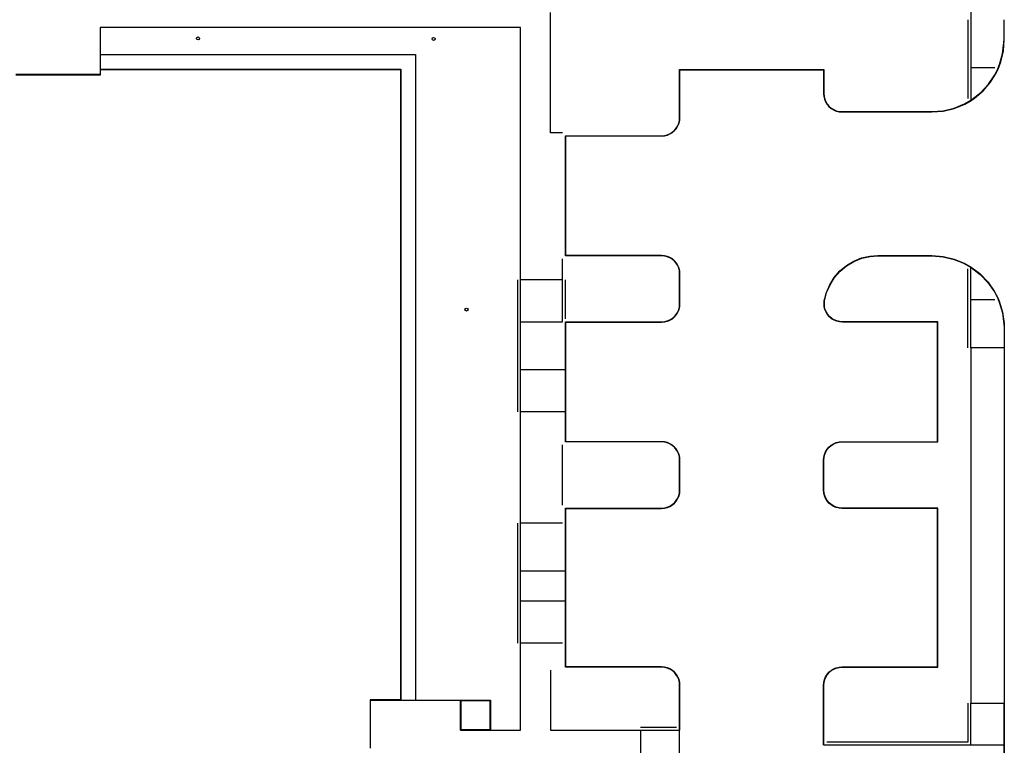
# Model space of a CAD drawing. Extents: x -58 to 698, y -163 to 268.
# Drawn here: x 534 to 698, y 10 to 131 of the extents above; entities that cross this region are included whole.
import ezdxf

# ---------------------------------------------------------------- set-up
doc = ezdxf.new("R2010")
doc.units = 0
doc.header["$MEASUREMENT"] = 0
for name, color, linetype in [('Bldg Edge', 2, 'Continuous'), ('C-SITE-CONC', 1, 'Continuous'), ('C-SITE-CURB-FACE', 1, 'Continuous'), ('C-SITE-CURB-FACE-Offsets', 152, 'Continuous'), ('C-SITE-RAMP', 1, 'Continuous'), ('C-SITE-SWLK', 1, 'Continuous')]:
    doc.layers.add(name, color=color, linetype=linetype)

msp = doc.modelspace()

# ---------------------------------------------------------------- linework, layer by layer
at = {"layer": 'Bldg Edge'}
for points in [[(547.7, 125, 216.3), (549.7, 125, 216.3), (551.7, 125, 216.3), (553.7, 125, 216.3), (555.7, 125, 216.3), (557.7, 125, 216.3), (559.7, 125, 216.3), (561.7, 125, 216.3), (563.7, 125, 216.3), (565.7, 125, 216.3), (567.7, 125, 216.3), (569.7, 125, 216.3), (571.7, 125, 216.3), (573.7, 125, 216.3), (575.7, 125, 216.3), (577.7, 125, 216.3), (579.7, 125, 216.3), (581.7, 125, 216.3), (583.7, 125, 216.3), (585.7, 125, 216.3), (587.7, 125, 216.3), (589.7, 125, 216.3), (591.7, 125, 216.3), (593.7, 125, 216.3), (595.7, 125, 216.3), (597.7, 125, 216.3), (599.7, 125, 216.3), (600, 125, 216.3), (600, 123, 216.3), (600, 121, 216.3), (600, 119, 216.3), (600, 117.86, 216.3)], [(533.45, 121.62, 216.5), (535.45, 121.62, 216.5), (537.45, 121.62, 216.5), (539.45, 121.62, 216.5), (541.45, 121.62, 216.5), (543.45, 121.62, 216.5), (545.45, 121.62, 216.5), (547.45, 121.62, 216.5), (547.55, 121.62, 216.5), (547.55, 122.5, 216.5), (549.55, 122.5, 216.5), (551.55, 122.5, 216.5), (553.55, 122.5, 216.5), (555.55, 122.5, 216.5), (557.55, 122.5, 216.5), (559.55, 122.5, 216.5), (561.55, 122.5, 216.5), (563.55, 122.5, 216.5), (565.55, 122.5, 216.5), (567.55, 122.5, 216.5), (569.55, 122.5, 216.5), (571.55, 122.5, 216.5), (573.55, 122.5, 216.5), (575.55, 122.5, 216.5), (577.55, 122.5, 216.5), (579.55, 122.5, 216.5), (581.55, 122.5, 216.5), (583.55, 122.5, 216.5), (585.55, 122.5, 216.5), (587.55, 122.5, 216.5), (589.55, 122.5, 216.5), (591.55, 122.5, 216.5), (593.55, 122.5, 216.5), (595.55, 122.5, 216.5), (597.5, 122.5, 216.5), (597.5, 120.5, 216.5), (597.5, 118.5, 216.5), (597.5, 117.86, 216.5)], [(547.56, 122.55, 216.3), (549.56, 122.55, 216.3), (551.56, 122.55, 216.3), (553.56, 122.55, 216.3), (555.56, 122.55, 216.3), (557.56, 122.55, 216.3), (559.56, 122.55, 216.3), (561.56, 122.55, 216.3), (563.56, 122.55, 216.3), (565.56, 122.55, 216.3), (567.56, 122.55, 216.3), (569.56, 122.55, 216.3), (571.56, 122.55, 216.3), (573.56, 122.55, 216.3), (575.56, 122.55, 216.3), (577.56, 122.55, 216.3), (579.56, 122.55, 216.3), (581.56, 122.55, 216.3), (583.56, 122.55, 216.3), (585.56, 122.55, 216.3), (587.56, 122.55, 216.3), (589.56, 122.55, 216.3), (591.56, 122.55, 216.3), (593.56, 122.55, 216.3), (595.56, 122.55, 216.3), (597.55, 122.55, 216.3), (597.55, 120.55, 216.3), (597.55, 118.55, 216.3), (597.55, 117.86, 216.3)], [(597.5, 117.86, 216.5), (597.5, 115.86, 216.5), (597.5, 113.86, 216.5), (597.5, 111.86, 216.5), (597.5, 109.86, 216.5), (597.5, 107.86, 216.5), (597.5, 105.86, 216.5), (597.5, 103.86, 216.5), (597.5, 101.86, 216.5), (597.5, 99.86, 216.5), (597.5, 97.86, 216.5), (597.5, 95.86, 216.5), (597.5, 93.86, 216.5), (597.5, 91.86, 216.5), (597.5, 89.86, 216.5), (597.5, 87.86, 216.5), (597.5, 85.86, 216.5), (597.5, 83.86, 216.5), (597.5, 81.86, 216.5), (597.5, 79.86, 216.5), (597.5, 77.86, 216.5), (597.5, 75.86, 216.5), (597.5, 73.86, 216.5), (597.5, 71.86, 216.5), (597.5, 69.86, 216.5), (597.5, 67.86, 216.5), (597.5, 65.86, 216.5), (597.5, 63.86, 216.5), (597.5, 61.86, 216.5), (597.5, 59.86, 216.5), (597.5, 57.86, 216.5), (597.5, 55.86, 216.5), (597.5, 53.86, 216.5), (597.5, 51.86, 216.5), (597.5, 49.86, 216.5), (597.5, 47.86, 216.5), (597.5, 45.86, 216.5), (597.5, 43.86, 216.5), (597.5, 41.86, 216.5), (597.5, 39.86, 216.5), (597.5, 37.86, 216.5), (597.5, 35.86, 216.5), (597.5, 33.86, 216.5), (597.5, 31.86, 216.5), (597.5, 29.86, 216.5), (597.5, 27.86, 216.5), (597.5, 25.86, 216.5), (597.5, 23.86, 216.5), (597.5, 21.86, 216.5), (597.5, 19.86, 216.5), (597.5, 17.86, 216.5), (597.5, 17.55, 216.5), (595.5, 17.55, 216.5), (593.5, 17.55, 216.5), (592.45, 17.55, 216.5), (592.45, 15.55, 216.5), (592.45, 13.55, 216.5), (592.45, 11.55, 216.5), (592.45, 9.55, 216.5)], [(597.55, 117.86, 216.3), (597.55, 115.86, 216.3), (597.55, 113.86, 216.3), (597.55, 111.86, 216.3), (597.55, 109.86, 216.3), (597.55, 107.86, 216.3), (597.55, 105.86, 216.3), (597.55, 103.86, 216.3), (597.55, 101.86, 216.3), (597.55, 99.86, 216.3), (597.55, 97.86, 216.3), (597.55, 95.86, 216.3), (597.55, 93.86, 216.3), (597.55, 91.86, 216.3), (597.55, 89.86, 216.3), (597.55, 87.86, 216.3), (597.55, 85.86, 216.3), (597.55, 83.86, 216.3), (597.55, 81.86, 216.3), (597.55, 79.86, 216.3), (597.55, 77.86, 216.3), (597.55, 75.86, 216.3), (597.55, 73.86, 216.3), (597.55, 71.86, 216.3), (597.55, 69.86, 216.3), (597.55, 67.86, 216.3), (597.55, 65.86, 216.3), (597.55, 63.86, 216.3), (597.55, 61.86, 216.3), (597.55, 59.86, 216.3), (597.55, 57.86, 216.3), (597.55, 55.86, 216.3), (597.55, 53.86, 216.3), (597.55, 51.86, 216.3), (597.55, 49.86, 216.3), (597.55, 47.86, 216.3), (597.55, 45.86, 216.3), (597.55, 43.86, 216.3), (597.55, 41.86, 216.3), (597.55, 39.86, 216.3), (597.55, 37.86, 216.3), (597.55, 35.86, 216.3), (597.55, 33.86, 216.3), (597.55, 31.86, 216.3), (597.55, 29.86, 216.3), (597.55, 27.86, 216.3), (597.55, 25.86, 216.3), (597.55, 23.86, 216.3), (597.55, 21.86, 216.3), (597.55, 19.86, 216.3), (597.55, 17.86, 216.3), (597.55, 17.57, 216.3)], [(600, 117.83, 216.3), (600, 115.86, 216.3), (600, 113.86, 216.3), (600, 111.86, 216.3), (600, 109.86, 216.3), (600, 107.86, 216.3), (600, 105.86, 216.3), (600, 103.86, 216.3), (600, 101.86, 216.3), (600, 99.86, 216.3), (600, 97.86, 216.3), (600, 95.86, 216.3), (600, 93.86, 216.3), (600, 91.86, 216.3), (600, 89.86, 216.3), (600, 87.86, 216.3), (600, 85.86, 216.3), (600, 83.86, 216.3), (600, 81.86, 216.3), (600, 79.86, 216.3), (600, 77.86, 216.3), (600, 75.86, 216.3), (600, 73.86, 216.3), (600, 71.86, 216.3), (600, 69.86, 216.3), (600, 67.86, 216.3), (600, 65.86, 216.3), (600, 63.86, 216.3), (600, 61.86, 216.3), (600, 59.86, 216.3), (600, 57.86, 216.3), (600, 55.86, 216.3), (600, 53.86, 216.3), (600, 51.86, 216.3), (600, 49.86, 216.3), (600, 47.86, 216.3), (600, 45.86, 216.3), (600, 43.86, 216.3), (600, 41.86, 216.3), (600, 39.86, 216.3), (600, 37.86, 216.3), (600, 35.86, 216.3), (600, 33.86, 216.3), (600, 31.86, 216.3), (600, 29.86, 216.3), (600, 27.86, 216.3), (600, 25.86, 216.3), (600, 23.86, 216.3), (600, 21.86, 216.3), (600, 19.86, 216.3), (600, 17.86, 216.3), (600, 17.63, 216.3)]]:
    msp.add_polyline3d(points, dxfattribs=at)
at = {"layer": 'C-SITE-CONC'}
msp.add_polyline3d([(592.5, 17.5, 216.5), (594.5, 17.5, 216.48), (596.5, 17.5, 216.46), (598.5, 17.5, 216.44), (600.5, 17.5, 216.42), (602.5, 17.5, 216.4), (604.5, 17.5, 216.38), (606.5, 17.5, 216.36), (607.5, 17.5, 216.35), (609.5, 17.5, 216.33), (611.5, 17.5, 216.31), (612.5, 17.5, 216.3), (612.5, 15.5, 216.3), (612.5, 13.5, 216.3), (612.5, 12.5, 216.3)], dxfattribs=at)
at = {"layer": 'C-SITE-CURB-FACE'}
for points in [[(692.53, 117.37, 218.12), (693.08, 117.75, 218.12), (694.52, 118.98, 218.11), (695.75, 120.42, 218.11), (696.74, 122.03, 218.1), (697, 122.59, 218.1), (697.46, 123.78, 218.08), (697.9, 125.62, 218.06), (698.05, 127.5, 218.03), (698.05, 129.5, 218.01), (698.05, 130.81, 217.99)], [(692.65, 117.51, 218.12), (694.13, 118.68, 218.11), (695.41, 120.06, 218.11), (696.46, 121.62, 218.1), (696.96, 122.61, 218.1), (697.25, 123.33, 218.13), (697.77, 125.14, 218.22), (697.99, 127.01, 218.3), (698, 127.5, 218.32), (698, 129.5, 218.42), (698, 130.81, 218.49)], [(625, 111.5, 217.37), (627, 111.5, 217.35), (629, 111.5, 217.33), (631, 111.5, 217.31), (633, 111.5, 217.29), (635, 111.5, 217.27), (637, 111.5, 217.25), (639, 111.5, 217.23), (641, 111.5, 217.21), (641.47, 111.54, 217.21), (641.93, 111.65, 217.21), (642.37, 111.83, 217.21), (642.77, 112.07, 217.21), (643.13, 112.38, 217.2), (643.43, 112.74, 217.2), (643.68, 113.14, 217.2), (643.86, 113.57, 217.2), (643.97, 114.03, 217.2), (644, 114.5, 217.2), (644, 116.5, 217.22), (644, 118.5, 217.24), (644, 120.5, 217.26), (644, 122.5, 217.28)], [(644, 122.5, 217.28), (646, 122.5, 217.31), (648, 122.5, 217.34), (650, 122.5, 217.37), (652, 122.5, 217.41), (654, 122.5, 217.44), (656, 122.5, 217.47), (658, 122.5, 217.5), (660, 122.5, 217.53), (662, 122.5, 217.56), (664, 122.5, 217.6), (666, 122.5, 217.63), (668, 122.5, 217.66)], [(668, 122.5, 217.66), (668, 120.5, 217.64), (668, 118.5, 217.62), (668.04, 118.03, 217.63), (668.15, 117.57, 217.64), (668.33, 117.14, 217.65), (668.58, 116.74, 217.66), (668.88, 116.38, 217.67), (669.24, 116.07, 217.68), (669.64, 115.83, 217.69), (670.08, 115.65, 217.7), (670.53, 115.54, 217.71), (671, 115.5, 217.72), (673, 115.5, 217.8), (675, 115.5, 217.88), (677, 115.5, 217.97), (679, 115.5, 218.05), (681, 115.5, 218.13), (683, 115.5, 218.21), (685, 115.5, 218.3), (686, 115.5, 218.34), (687.88, 115.65, 218.41), (689.71, 116.09, 218.49), (691.45, 116.81, 218.57), (692.5, 117.41, 218.62)], [(625, 91.5, 217.17), (625, 93.5, 217.19), (625, 95.5, 217.21), (625, 97.5, 217.23), (625, 99.5, 217.25), (625, 101.5, 217.27), (625, 103.5, 217.29), (625, 105.5, 217.31), (625, 107.5, 217.33), (625, 109.5, 217.35), (625, 111.5, 217.37)], [(625, 80.5, 217.06), (627, 80.5, 217.04), (629, 80.5, 217.02), (631, 80.5, 217), (633, 80.5, 216.98), (635, 80.5, 216.96), (637, 80.5, 216.94), (639, 80.5, 216.92), (641, 80.5, 216.9), (641.47, 80.54, 216.9), (641.93, 80.65, 216.9), (642.37, 80.83, 216.9), (642.77, 81.07, 216.9), (643.13, 81.38, 216.9), (643.43, 81.74, 216.89), (643.68, 82.14, 216.89), (643.86, 82.57, 216.89), (643.97, 83.03, 216.89), (644, 83.5, 216.89), (644, 85.5, 216.91), (644, 87.5, 216.93), (644, 88.5, 216.94), (643.97, 88.97, 216.95), (643.86, 89.43, 216.95), (643.68, 89.86, 216.96), (643.43, 90.26, 216.97), (643.13, 90.62, 216.97), (642.77, 90.93, 216.98), (642.37, 91.17, 216.99), (641.93, 91.35, 217), (641.47, 91.46, 217), (641, 91.5, 217.01), (639, 91.5, 217.03), (637, 91.5, 217.05), (635, 91.5, 217.07), (633, 91.5, 217.09), (631, 91.5, 217.11), (629, 91.5, 217.13), (627, 91.5, 217.15), (625, 91.5, 217.17)], [(687, 80.5, 217.52), (685, 80.5, 217.49), (683, 80.5, 217.46), (681, 80.5, 217.43), (679, 80.5, 217.39), (677, 80.5, 217.36), (675, 80.5, 217.33), (673, 80.5, 217.3), (671.09, 80.5, 217.27), (670.62, 80.54, 217.27), (670.16, 80.65, 217.27), (669.73, 80.83, 217.27), (669.32, 81.07, 217.27), (668.97, 81.38, 217.27), (668.66, 81.74, 217.27), (668.42, 82.14, 217.27), (668.23, 82.57, 217.27), (668.13, 83.03, 217.27), (668.09, 83.5, 217.27), (668.13, 83.97, 217.27), (668.13, 84, 217.27), (668.47, 85.37, 217.32), (669.03, 86.67, 217.37), (669.78, 87.87, 217.42), (670.71, 88.93, 217.47), (671.79, 89.84, 217.52), (673, 90.56, 217.57), (674.31, 91.09, 217.62), (675.69, 91.4, 217.67), (677, 91.5, 217.72), (679, 91.5, 217.81), (681, 91.5, 217.89), (683, 91.5, 217.98), (685, 91.5, 218.07), (686, 91.5, 218.11), (687.88, 91.35, 218.18), (689.71, 90.91, 218.24), (691.45, 90.19, 218.31), (692.5, 89.59, 218.35)], [(692.53, 89.63, 217.85), (693.97, 88.54, 217.82), (695.29, 87.18, 217.8), (696.37, 85.63, 217.77), (697, 84.41, 217.75), (697.21, 83.93, 217.78), (697.76, 82.12, 217.87), (698.03, 80.25, 217.97), (698.05, 79.5, 218.01)], [(692.54, 89.56, 217.85), (692.56, 89.55, 217.85), (694.04, 88.41, 217.82), (695.33, 87.04, 217.8), (696.4, 85.49, 217.77), (696.96, 84.39, 217.75), (697.21, 83.79, 217.78), (697.74, 81.99, 217.88), (697.98, 80.12, 217.98), (698, 79.59, 218.01)], [(625, 65.5, 216.91), (625, 67.5, 216.79), (625, 69.5, 216.67), (625, 71.5, 216.55), (625, 72.63, 216.48), (625, 73.5, 216.49), (625, 75.5, 216.51), (625, 77.5, 216.53), (625, 79.5, 216.55), (625, 80.5, 216.56)], [(625.05, 65.5, 216.41), (625.05, 67.5, 216.43), (625.05, 69.5, 216.45), (625.05, 71.5, 216.47), (625.05, 72.63, 216.48), (625.05, 73.5, 216.49), (625.05, 75.5, 216.51), (625.04, 77.5, 216.53), (625.04, 79.5, 216.55), (625.04, 80.45, 216.56)], [(687, 60.5, 217.32), (687, 62.5, 217.34), (687, 64.5, 217.36), (687, 66.5, 217.38), (687, 68.5, 217.4), (687, 70.5, 217.42), (687, 72.5, 217.44), (687, 74.5, 217.46), (687, 76.5, 217.48), (687, 78.5, 217.5), (687, 80.5, 217.52)], [(698, 79.5, 218.01), (698, 77.5, 218.12), (698, 76.19, 218.19), (698, 75.5, 218.18), (698, 73.5, 218.17), (698, 71.5, 218.15), (698, 69.5, 218.14), (698, 67.5, 218.12), (698, 65.5, 218.11), (698, 63.5, 218.09), (698, 61.5, 218.07), (698, 59.5, 218.06), (698, 57.5, 218.04), (698, 55.5, 218.03), (698, 53.5, 218.01), (698, 51.5, 217.99), (698, 49.5, 217.98), (698, 47.5, 217.96), (698, 45.5, 217.95), (698, 43.5, 217.93), (698, 41.5, 217.91), (698, 39.5, 217.9), (698, 37.5, 217.88), (698, 35.5, 217.87), (698, 33.5, 217.85), (698, 31.5, 217.84), (698, 29.5, 217.82), (698, 27.5, 217.8), (698, 25.5, 217.79), (698, 23.5, 217.77), (698, 21.5, 217.76), (698, 19.5, 217.74), (698, 17.5, 217.72), (698, 17, 217.72)], [(625, 60.5, 216.86), (625, 62.5, 216.88), (625, 64.5, 216.9), (625, 65.5, 216.91)], [(625, 49.5, 216.75), (627, 49.5, 216.73), (629, 49.5, 216.71), (631, 49.5, 216.69), (633, 49.5, 216.67), (635, 49.5, 216.65), (637, 49.5, 216.63), (639, 49.5, 216.61), (641, 49.5, 216.59), (641.47, 49.54, 216.59), (641.93, 49.65, 216.59), (642.37, 49.83, 216.59), (642.77, 50.07, 216.59), (643.13, 50.38, 216.58), (643.43, 50.74, 216.58), (643.68, 51.14, 216.58), (643.86, 51.57, 216.58), (643.97, 52.03, 216.58), (644, 52.5, 216.58), (644, 54.5, 216.6), (644, 56.5, 216.62), (644, 57.5, 216.63), (643.97, 57.97, 216.64), (643.86, 58.43, 216.64), (643.68, 58.86, 216.65), (643.43, 59.26, 216.66), (643.13, 59.62, 216.66), (642.77, 59.93, 216.67), (642.37, 60.17, 216.68), (641.93, 60.35, 216.69), (641.47, 60.46, 216.69), (641, 60.5, 216.7), (639, 60.5, 216.72), (637, 60.5, 216.74), (635, 60.5, 216.76), (633, 60.5, 216.78), (631, 60.5, 216.8), (629, 60.5, 216.82), (627, 60.5, 216.84), (625, 60.5, 216.86)], [(687, 49.5, 217.21), (685, 49.5, 217.18), (683, 49.5, 217.15), (681, 49.5, 217.12), (679, 49.5, 217.09), (677, 49.5, 217.07), (675, 49.5, 217.04), (673, 49.5, 217.01), (671, 49.5, 216.98), (670.53, 49.54, 216.98), (670.08, 49.65, 216.98), (669.64, 49.83, 216.97), (669.24, 50.07, 216.97), (668.88, 50.38, 216.97), (668.58, 50.74, 216.97), (668.33, 51.14, 216.97), (668.15, 51.57, 216.96), (668.04, 52.03, 216.96), (668, 52.5, 216.96), (668, 54.5, 216.98), (668, 56.5, 217), (668, 57.47, 217.01), (668, 57.5, 217.01), (668.04, 57.97, 217.02), (668.15, 58.43, 217.03), (668.33, 58.86, 217.03), (668.58, 59.26, 217.04), (668.88, 59.62, 217.05), (669.24, 59.93, 217.06), (669.64, 60.17, 217.07), (670.08, 60.35, 217.07), (670.53, 60.46, 217.08), (670.97, 60.5, 217.09), (671, 60.5, 217.09), (673, 60.5, 217.12), (675, 60.5, 217.15), (677, 60.5, 217.18), (679, 60.5, 217.21), (681, 60.5, 217.23), (683, 60.5, 217.26), (685, 60.5, 217.29), (687, 60.5, 217.32)], [(625, 47, 216.72), (625, 47.17, 216.72), (625, 49, 216.74), (625, 49.5, 216.75)], [(687, 23, 216.95), (687, 25, 216.97), (687, 27, 216.99), (687, 29, 217.01), (687, 31, 217.03), (687, 33, 217.05), (687, 35, 217.07), (687, 37, 217.09), (687, 39, 217.11), (687, 41, 217.13), (687, 43, 217.15), (687, 45, 217.17), (687, 47, 217.19), (687, 49, 217.21), (687, 49.5, 217.21)], [(625, 27, 216.52), (625, 29, 216.4), (625, 31, 216.27), (625, 33, 216.15), (625, 34, 216.09), (625, 35, 216.1), (625, 37, 216.12), (625, 39, 216.14), (625, 41, 216.28), (625, 43, 216.43), (625, 45, 216.57), (625, 47, 216.72)], [(625.05, 27, 216.02), (625.05, 29, 216.04), (625.05, 31, 216.06), (625.05, 33, 216.08), (625.05, 34, 216.09), (625.05, 35, 216.1), (625.05, 37, 216.12), (625.05, 39, 216.14), (625.05, 41, 216.16), (625.05, 43, 216.18), (625.05, 45, 216.2), (625.05, 47, 216.22)], [(625, 23, 216.49), (625, 25, 216.5), (625, 27, 216.52)], [(644, 12.5, 216.22), (644, 12.63, 216.22), (644, 14.5, 216.23), (644, 16.5, 216.24), (644, 18.5, 216.25), (644, 20, 216.26), (643.97, 20.47, 216.27), (643.86, 20.93, 216.27), (643.68, 21.36, 216.28), (643.43, 21.76, 216.29), (643.13, 22.12, 216.29), (642.77, 22.43, 216.3), (642.37, 22.67, 216.31), (641.93, 22.85, 216.32), (641.47, 22.96, 216.32), (641, 23, 216.33), (639, 23, 216.35), (637, 23, 216.37), (635, 23, 216.39), (633, 23, 216.41), (631, 23, 216.43), (629, 23, 216.45), (627, 23, 216.47), (625, 23, 216.49)], [(668, 10, 216.59), (668, 12, 216.6), (668, 14, 216.61), (668, 16, 216.62), (668, 18, 216.63), (668, 20, 216.64), (668.04, 20.47, 216.65), (668.15, 20.93, 216.66), (668.33, 21.36, 216.66), (668.58, 21.76, 216.67), (668.88, 22.12, 216.68), (669.24, 22.43, 216.69), (669.64, 22.67, 216.7), (670.08, 22.85, 216.7), (670.53, 22.96, 216.71), (671, 23, 216.72), (673, 23, 216.75), (675, 23, 216.78), (677, 23, 216.81), (679, 23, 216.84), (681, 23, 216.86), (683, 23, 216.89), (685, 23, 216.92), (687, 23, 216.95)], [(698, 17, 217.72), (698, 15, 217.56), (698, 13, 217.4), (698, 11, 217.24), (698, 10, 217.16)], [(698.05, -12, 216.97), (698.05, -10, 216.99), (698.05, -8, 217.01), (698.05, -6, 217.03), (698.05, -5, 217.04), (698.05, -4, 217.05), (698.05, -2, 217.06), (698.05, 0, 217.08), (698.05, 2, 217.1), (698.05, 4, 217.11), (698.05, 6, 217.13), (698.05, 8, 217.14), (698.05, 10, 217.16), (698.05, 12, 217.18), (698.05, 14, 217.19), (698.05, 16, 217.21), (698.05, 17, 217.22)], [(644, -7.5, 215.62), (644, -5.5, 215.63), (644, -3.5, 215.64), (644, -1.5, 215.65), (644, 0.5, 215.66), (644, 2.5, 215.67), (644, 4.5, 215.68), (644, 6.5, 215.69), (644, 8.5, 215.7), (644, 10.5, 215.71), (644, 12.5, 215.72)], [(698, 10, 217.16), (698, 8, 217.14), (698, 6, 217.13), (698, 4, 217.11), (698, 2, 217.1), (698, 0, 217.08), (698, -2, 217.06), (698, -4, 217.05), (698, -5, 217.04)]]:
    msp.add_polyline3d(points, dxfattribs=at)
at = {"layer": 'C-SITE-CURB-FACE-Offsets'}
for points in [[(625.05, 111.45, 216.87), (627, 111.45, 216.85), (629, 111.45, 216.83), (631, 111.45, 216.81), (633, 111.45, 216.79), (635, 111.45, 216.77), (637, 111.45, 216.75), (639, 111.45, 216.73), (641, 111.45, 216.71), (641.48, 111.49, 216.71), (641.95, 111.6, 216.71), (642.39, 111.78, 216.71), (642.8, 112.03, 216.71), (643.16, 112.34, 216.7), (643.47, 112.71, 216.7), (643.72, 113.12, 216.7), (643.9, 113.56, 216.7), (644.02, 114.02, 216.7), (644.05, 114.5, 216.7), (644.05, 116.5, 216.72), (644.05, 118.5, 216.74), (644.05, 120.5, 216.76), (644.05, 122.45, 216.78)], [(644.05, 122.45, 216.78), (646, 122.45, 216.81), (648, 122.45, 216.84), (650, 122.45, 216.87), (652, 122.45, 216.91), (654, 122.45, 216.94), (656, 122.45, 216.97), (658, 122.45, 217), (660, 122.45, 217.03), (662, 122.45, 217.06), (664, 122.45, 217.1), (666, 122.45, 217.13), (667.95, 122.45, 217.16)], [(667.95, 122.45, 217.16), (667.95, 120.5, 217.14), (667.95, 118.5, 217.12), (667.99, 118.02, 217.13), (668.1, 117.56, 217.14), (668.29, 117.12, 217.15), (668.54, 116.71, 217.16), (668.85, 116.34, 217.17), (669.21, 116.03, 217.18), (669.62, 115.78, 217.19), (670.06, 115.6, 217.2), (670.53, 115.49, 217.21), (671, 115.45, 217.22), (673, 115.45, 217.3), (675, 115.45, 217.38), (677, 115.45, 217.47), (679, 115.45, 217.55), (681, 115.45, 217.63), (683, 115.45, 217.71), (685, 115.45, 217.8), (686, 115.45, 217.84), (687.89, 115.6, 217.91), (689.72, 116.04, 217.99), (691.47, 116.76, 218.07), (692.53, 117.37, 218.12)], [(625.05, 91.55, 216.67), (625.05, 93.5, 216.69), (625.05, 95.5, 216.71), (625.05, 97.5, 216.73), (625.05, 99.5, 216.75), (625.05, 101.5, 216.77), (625.05, 103.5, 216.79), (625.05, 105.5, 216.81), (625.05, 107.5, 216.83), (625.05, 109.5, 216.85), (625.05, 111.45, 216.87)], [(625.04, 80.45, 216.56), (627, 80.45, 216.54), (629, 80.45, 216.52), (631, 80.45, 216.5), (633, 80.45, 216.48), (635, 80.45, 216.46), (637, 80.45, 216.44), (639, 80.45, 216.42), (641, 80.45, 216.4), (641.48, 80.49, 216.4), (641.95, 80.6, 216.4), (642.39, 80.78, 216.4), (642.8, 81.03, 216.4), (643.16, 81.34, 216.4), (643.47, 81.71, 216.39), (643.72, 82.12, 216.39), (643.9, 82.56, 216.39), (644.02, 83.02, 216.39), (644.05, 83.5, 216.39), (644.05, 85.5, 216.41), (644.05, 87.5, 216.43), (644.05, 88.5, 216.44), (644.02, 88.98, 216.45), (643.9, 89.44, 216.45), (643.72, 89.88, 216.46), (643.47, 90.29, 216.47), (643.16, 90.66, 216.47), (642.8, 90.97, 216.48), (642.39, 91.22, 216.49), (641.95, 91.4, 216.5), (641.48, 91.51, 216.5), (641, 91.55, 216.51), (639, 91.55, 216.53), (637, 91.55, 216.55), (635, 91.55, 216.57), (633, 91.55, 216.59), (631, 91.55, 216.61), (629, 91.55, 216.63), (627, 91.55, 216.65), (625.05, 91.55, 216.67)], [(686.95, 80.45, 217.02), (685, 80.45, 216.99), (683, 80.45, 216.96), (681, 80.45, 216.93), (679, 80.45, 216.89), (677, 80.45, 216.86), (675, 80.45, 216.83), (673, 80.45, 216.8), (671.09, 80.45, 216.77), (670.61, 80.49, 216.77), (670.15, 80.6, 216.77), (669.7, 80.78, 216.77), (669.3, 81.03, 216.77), (668.93, 81.34, 216.77), (668.62, 81.71, 216.77), (668.37, 82.12, 216.77), (668.19, 82.56, 216.77), (668.08, 83.02, 216.77), (668.04, 83.5, 216.77), (668.08, 83.98, 216.77), (668.08, 84.01, 216.77), (668.43, 85.39, 216.82), (668.98, 86.69, 216.87), (669.74, 87.9, 216.92), (670.67, 88.97, 216.97), (671.76, 89.88, 217.02), (672.98, 90.61, 217.07), (674.3, 91.14, 217.12), (675.68, 91.45, 217.17), (677, 91.55, 217.22), (679, 91.55, 217.31), (681, 91.55, 217.39), (683, 91.55, 217.48), (685, 91.55, 217.57), (686, 91.55, 217.61), (687.89, 91.4, 217.68), (689.72, 90.96, 217.74), (691.47, 90.24, 217.81), (692.53, 89.63, 217.85)], [(686.95, 60.55, 216.82), (686.95, 62.5, 216.84), (686.95, 64.5, 216.86), (686.95, 66.5, 216.88), (686.95, 68.5, 216.9), (686.95, 70.5, 216.92), (686.95, 72.5, 216.94), (686.95, 74.5, 216.96), (686.95, 76.5, 216.98), (686.95, 78.5, 217), (686.95, 80.45, 217.02)], [(698.05, 79.5, 217.51), (698.05, 77.5, 217.62), (698.05, 76.19, 217.69), (698.05, 75.5, 217.68), (698.05, 73.5, 217.67), (698.05, 71.5, 217.65), (698.05, 69.5, 217.64), (698.05, 67.5, 217.62), (698.05, 65.5, 217.61), (698.05, 63.5, 217.59), (698.05, 61.5, 217.57), (698.05, 59.5, 217.56), (698.05, 57.5, 217.54), (698.05, 55.5, 217.53), (698.05, 53.5, 217.51), (698.05, 51.5, 217.49), (698.05, 49.5, 217.48), (698.05, 47.5, 217.46), (698.05, 45.5, 217.45), (698.05, 43.5, 217.43), (698.05, 41.5, 217.41), (698.05, 39.5, 217.4), (698.05, 37.5, 217.38), (698.05, 35.5, 217.37), (698.05, 33.5, 217.35), (698.05, 31.5, 217.34), (698.05, 29.5, 217.32), (698.05, 27.5, 217.3), (698.05, 25.5, 217.29), (698.05, 23.5, 217.27), (698.05, 21.5, 217.26), (698.05, 19.5, 217.24), (698.05, 17.5, 217.22), (698.05, 17, 217.22)], [(625.05, 60.55, 216.36), (625.05, 62.5, 216.38), (625.05, 64.5, 216.4), (625.05, 65.5, 216.41)], [(625.05, 49.45, 216.25), (627, 49.45, 216.23), (629, 49.45, 216.21), (631, 49.45, 216.19), (633, 49.45, 216.17), (635, 49.45, 216.15), (637, 49.45, 216.13), (639, 49.45, 216.11), (641, 49.45, 216.09), (641.48, 49.49, 216.09), (641.95, 49.6, 216.09), (642.39, 49.78, 216.09), (642.8, 50.03, 216.09), (643.16, 50.34, 216.08), (643.47, 50.71, 216.08), (643.72, 51.12, 216.08), (643.9, 51.56, 216.08), (644.02, 52.02, 216.08), (644.05, 52.5, 216.08), (644.05, 54.5, 216.1), (644.05, 56.5, 216.12), (644.05, 57.5, 216.13), (644.02, 57.98, 216.14), (643.9, 58.44, 216.14), (643.72, 58.88, 216.15), (643.47, 59.29, 216.16), (643.16, 59.66, 216.16), (642.8, 59.97, 216.17), (642.39, 60.22, 216.18), (641.95, 60.4, 216.19), (641.48, 60.51, 216.19), (641, 60.55, 216.2), (639, 60.55, 216.22), (637, 60.55, 216.24), (635, 60.55, 216.26), (633, 60.55, 216.28), (631, 60.55, 216.3), (629, 60.55, 216.32), (627, 60.55, 216.34), (625.05, 60.55, 216.36)], [(686.95, 49.45, 216.71), (685, 49.45, 216.68), (683, 49.45, 216.65), (681, 49.45, 216.62), (679, 49.45, 216.59), (677, 49.45, 216.57), (675, 49.45, 216.54), (673, 49.45, 216.51), (671, 49.45, 216.48), (670.53, 49.49, 216.48), (670.06, 49.6, 216.48), (669.62, 49.78, 216.47), (669.21, 50.03, 216.47), (668.85, 50.34, 216.47), (668.54, 50.71, 216.47), (668.29, 51.12, 216.47), (668.1, 51.56, 216.46), (667.99, 52.02, 216.46), (667.95, 52.5, 216.46), (667.95, 54.5, 216.48), (667.95, 56.5, 216.5), (667.95, 57.47, 216.51), (667.95, 57.5, 216.51), (667.99, 57.98, 216.52), (668.1, 58.44, 216.53), (668.29, 58.88, 216.53), (668.54, 59.29, 216.54), (668.85, 59.66, 216.55), (669.21, 59.97, 216.56), (669.62, 60.22, 216.57), (670.06, 60.4, 216.57), (670.53, 60.51, 216.58), (670.97, 60.55, 216.59), (671, 60.55, 216.59), (673, 60.55, 216.62), (675, 60.55, 216.65), (677, 60.55, 216.68), (679, 60.55, 216.71), (681, 60.55, 216.73), (683, 60.55, 216.76), (685, 60.55, 216.79), (686.95, 60.55, 216.82)], [(625.05, 47, 216.22), (625.05, 47.17, 216.22), (625.05, 49, 216.24), (625.05, 49.45, 216.25)], [(686.95, 23.05, 216.45), (686.95, 25, 216.47), (686.95, 27, 216.49), (686.95, 29, 216.51), (686.95, 31, 216.53), (686.95, 33, 216.55), (686.95, 35, 216.57), (686.95, 37, 216.59), (686.95, 39, 216.61), (686.95, 41, 216.63), (686.95, 43, 216.65), (686.95, 45, 216.67), (686.95, 47, 216.69), (686.95, 49, 216.71), (686.95, 49.45, 216.71)], [(625.05, 23.05, 215.99), (625.05, 25, 216), (625.05, 27, 216.02)], [(644.05, 12.5, 215.72), (644.05, 12.63, 215.72), (644.05, 14.5, 215.73), (644.05, 16.5, 215.74), (644.05, 18.5, 215.75), (644.05, 20, 215.76), (644.02, 20.48, 215.77), (643.9, 20.94, 215.77), (643.72, 21.38, 215.78), (643.47, 21.79, 215.79), (643.16, 22.16, 215.79), (642.8, 22.47, 215.8), (642.39, 22.72, 215.81), (641.95, 22.9, 215.82), (641.48, 23.01, 215.82), (641, 23.05, 215.83), (639, 23.05, 215.85), (637, 23.05, 215.87), (635, 23.05, 215.89), (633, 23.05, 215.91), (631, 23.05, 215.93), (629, 23.05, 215.95), (627, 23.05, 215.97), (625.05, 23.05, 215.99)], [(667.95, 10, 216.09), (667.95, 12, 216.1), (667.95, 14, 216.11), (667.95, 16, 216.12), (667.95, 18, 216.13), (667.95, 20, 216.14), (667.99, 20.48, 216.15), (668.1, 20.94, 216.16), (668.29, 21.38, 216.16), (668.54, 21.79, 216.17), (668.85, 22.16, 216.18), (669.21, 22.47, 216.19), (669.62, 22.72, 216.2), (670.06, 22.9, 216.2), (670.53, 23.01, 216.21), (671, 23.05, 216.22), (673, 23.05, 216.25), (675, 23.05, 216.28), (677, 23.05, 216.31), (679, 23.05, 216.34), (681, 23.05, 216.36), (683, 23.05, 216.39), (685, 23.05, 216.42), (686.95, 23.05, 216.45)]]:
    msp.add_polyline3d(points, dxfattribs=at)
at = {"layer": 'C-SITE-RAMP'}
for points in [[(692, 130.81, 218.57), (692, 128.81, 218.59), (692, 126.81, 218.61), (692, 124.81, 218.64), (692, 122.81, 218.66), (692, 120.81, 218.64), (692, 118.81, 218.63), (692, 117.69, 218.62)], [(692.5, 130.81, 218.57), (692.5, 128.81, 218.45), (692.5, 126.81, 218.34), (692.5, 124.81, 218.22), (692.5, 122.81, 218.1), (692.5, 120.81, 218.11), (692.5, 118.81, 218.11), (692.5, 117.45, 218.12)], [(696.5, 122.81, 218.1), (694.5, 122.81, 218.1), (692.5, 122.81, 218.1)], [(692, 76.19, 218.27), (692, 78.19, 218.28), (692, 80.19, 218.29), (692, 82.19, 218.3), (692, 84.19, 218.31), (692, 86.19, 218.33), (692, 88.19, 218.34), (692, 89.31, 218.35)], [(698, 76.19, 218.19), (696, 76.19, 218.22), (694, 76.19, 218.25), (692.5, 76.19, 218.27), (692.5, 78.19, 217.94), (692.5, 79.56, 217.72), (692.5, 80.19, 217.72), (692.5, 82.19, 217.74), (692.5, 84.19, 217.75), (692.5, 86.19, 217.79), (692.5, 88.19, 217.82), (692.5, 89.54, 217.85)], [(617, 87.5, 217.2), (617, 85.5, 217.18), (617, 83.5, 217.16), (617, 81.5, 217.14), (617, 80.5, 217.13), (617, 79.5, 217.12), (617, 77.5, 217.1), (617, 75.5, 217.08), (617, 73.5, 217.06), (617, 72.5, 217.05), (617, 71.5, 217.04), (617, 69.5, 217.02), (617, 67.5, 217), (617, 65.5, 216.98)], [(624.5, 87.5, 217.13), (622.5, 87.5, 217.15), (620.5, 87.5, 217.17), (618.5, 87.5, 217.19), (617.5, 87.5, 217.2)], [(625, 81, 217.06), (625, 83, 217.08), (625, 85, 217.1), (625, 87, 217.12), (625, 87.5, 217.13)], [(696.5, 84.19, 217.75), (694.5, 84.19, 217.78), (692.55, 84.19, 217.81)], [(625, 72.5, 216.48), (623, 72.5, 216.5), (621, 72.5, 216.52), (619, 72.5, 216.54), (617.5, 72.5, 216.55)], [(625, 65.5, 216.91), (623, 65.5, 216.93), (621, 65.5, 216.95), (619, 65.5, 216.97), (617.5, 65.5, 216.98)], [(617, 47, 216.79), (617, 45, 216.77), (617, 43, 216.75), (617, 41, 216.73), (617, 39, 216.71), (617, 37, 216.69), (617, 35, 216.67), (617, 34, 216.66), (617, 33, 216.65), (617, 31, 216.63), (617, 29, 216.61), (617, 27, 216.59)], [(624.5, 47, 216.72), (623, 47, 216.74), (621, 47, 216.76), (619, 47, 216.78), (617.5, 47, 216.79)], [(625, 39, 216.14), (623, 39, 216.16), (621, 39, 216.18), (619, 39, 216.2), (617.5, 39, 216.21)], [(625, 34, 216.09), (623, 34, 216.11), (621, 34, 216.13), (619, 34, 216.15), (617.5, 34, 216.16)], [(624.5, 27, 216.52), (623, 27, 216.54), (621, 27, 216.56), (619, 27, 216.58), (617.5, 27, 216.59)], [(692, 17, 217.8), (692, 15, 217.78), (692, 13, 217.76), (692, 11, 217.74), (692, 10.5, 217.74), (690, 10.5, 217.64), (688, 10.5, 217.54), (686, 10.5, 217.45), (684, 10.5, 217.35), (682, 10.5, 217.25), (680, 10.5, 217.15), (678, 10.5, 217.05), (676, 10.5, 216.96), (674, 10.5, 216.86), (672, 10.5, 216.76), (670, 10.5, 216.66), (668.5, 10.5, 216.59)], [(692.5, 10, 217.24), (692.5, 12, 217.4), (692.5, 14, 217.56), (692.5, 16, 217.72), (692.5, 17, 217.8), (694.5, 17, 217.77), (696.5, 17, 217.74), (698, 17, 217.72)], [(637.5, 13, 216.05), (639.5, 13, 216.11), (641.5, 13, 216.16), (643.5, 13, 216.22)], [(637.5, 12.5, 216.05), (637.5, 10.5, 216.05), (637.5, 8.5, 216.05), (637.5, 6.5, 216.05), (637.5, 4.5, 216.05), (637.5, 2.5, 216.05), (637.5, 0.5, 216.05), (637.5, -1.5, 216.05), (637.5, -3.5, 216.05), (637.5, -5.5, 216.05), (637.5, -7.5, 216.05)], [(698, 10, 217.16), (696, 10, 217.19), (694, 10, 217.22), (692.5, 10, 217.24), (690.5, 10, 217.15), (688.5, 10, 217.07), (686.5, 10, 216.98), (684.5, 10, 216.9), (682.5, 10, 216.81), (680.5, 10, 216.73), (678.5, 10, 216.64), (676.5, 10, 216.55), (674.5, 10, 216.47), (672.5, 10, 216.38), (670.5, 10, 216.3), (668.5, 10, 216.21), (668, 10, 216.19)]]:
    msp.add_polyline3d(points, dxfattribs=at)
at = {"layer": 'C-SITE-SWLK', "elevation": 216.5}
msp.add_lwpolyline([(612.42, 17.44), (612.42, 12.6), (607.6, 12.6), (607.6, 17.44)], close=True, dxfattribs=at)
at = {"layer": 'C-SITE-SWLK'}
for points in [[(624.5, 112, 217.37), (622.5, 112, 217.39), (622.5, 114, 217.35), (622.5, 116, 217.3), (622.5, 118, 217.26), (622.5, 120, 217.21), (622.5, 122, 217.17), (622.5, 124, 217.12), (622.5, 126, 217.08), (622.5, 128, 217.03), (622.5, 129.5, 217), (622.5, 130, 216.99), (622.5, 132, 216.97)], [(692.5, 132.5, 218.55), (692.5, 130.81, 218.57)], [(617.5, 87.5, 217.2), (617.5, 89.5, 217.22), (617.5, 91.5, 217.24), (617.5, 93.5, 217.26), (617.5, 95.5, 217.28), (617.5, 97.5, 217.3), (617.5, 99.5, 217.32), (617.5, 101.5, 217.34), (617.5, 103.5, 217.36), (617.5, 105.5, 217.38), (617.5, 107.5, 217.4), (617.5, 109.5, 217.42), (617.5, 111.5, 217.44), (617.5, 112, 217.44), (617.5, 113.5, 217.4), (617.5, 115.5, 217.35), (617.5, 117.5, 217.3), (617.5, 119.5, 217.25), (617.5, 121.5, 217.2), (617.5, 123.5, 217.15), (617.5, 125.5, 217.1), (617.5, 127.5, 217.05), (617.5, 129.5, 217), (615.5, 129.5, 216.98), (613.5, 129.5, 216.97), (611.5, 129.5, 216.95), (609.5, 129.5, 216.93), (607.5, 129.5, 216.91), (605.5, 129.5, 216.9), (603.5, 129.5, 216.88), (601.5, 129.5, 216.86), (599.5, 129.5, 216.84), (597.5, 129.5, 216.83), (595.5, 129.5, 216.81), (593.5, 129.5, 216.79), (591.5, 129.5, 216.77), (589.5, 129.5, 216.76), (587.5, 129.5, 216.74), (585.5, 129.5, 216.72), (583.5, 129.5, 216.7), (581.5, 129.5, 216.69), (579.5, 129.5, 216.67), (577.5, 129.5, 216.65), (575.5, 129.5, 216.63), (573.5, 129.5, 216.62), (571.5, 129.5, 216.6), (569.5, 129.5, 216.58), (567.5, 129.5, 216.56), (565.5, 129.5, 216.55), (563.5, 129.5, 216.53), (561.5, 129.5, 216.51), (559.5, 129.5, 216.49), (557.5, 129.5, 216.48), (555.5, 129.5, 216.46), (553.5, 129.5, 216.44), (551.5, 129.5, 216.42), (549.5, 129.5, 216.41), (547.5, 129.5, 216.39), (547.5, 127.5, 216.42), (547.5, 125.5, 216.45), (547.5, 123.5, 216.47), (547.5, 121.67, 216.5), (545.5, 121.67, 216.5), (543.5, 121.67, 216.5), (541.5, 121.67, 216.5), (539.5, 121.67, 216.5), (537.5, 121.67, 216.5), (535.5, 121.67, 216.5), (533.5, 121.67, 216.5)], [(617.5, 80.5, 216.63), (619.5, 80.5, 216.61), (621.5, 80.5, 216.59), (623.5, 80.5, 216.57), (624.5, 80.5, 216.56), (624.5, 82.5, 216.72), (624.5, 84.5, 216.89), (624.5, 86.5, 217.05), (624.5, 87.5, 217.13), (624.5, 89.5, 217.15), (624.5, 91, 217.17)], [(607.5, 12.5, 216.35), (609.5, 12.5, 216.33), (611.5, 12.5, 216.31), (612.51, 12.5, 216.3), (613.5, 12.5, 216.29), (615.5, 12.5, 216.27), (617.5, 12.5, 216.25), (617.5, 14.5, 216.31), (617.5, 16.5, 216.37), (617.5, 18.5, 216.43), (617.5, 20.5, 216.49), (617.5, 22.5, 216.55), (617.5, 23, 216.56), (617.5, 24.5, 216.57), (617.5, 26.5, 216.59), (617.5, 27, 216.59), (617.5, 29, 216.47), (617.5, 31, 216.34), (617.5, 33, 216.22), (617.5, 34, 216.16), (617.5, 35, 216.17), (617.5, 37, 216.19), (617.5, 39, 216.21), (617.5, 41, 216.35), (617.5, 43, 216.5), (617.5, 45, 216.64), (617.5, 47, 216.79), (617.5, 49, 216.81), (617.5, 51, 216.83), (617.5, 53, 216.85), (617.5, 55, 216.87), (617.5, 57, 216.89), (617.5, 59, 216.91), (617.5, 61, 216.93), (617.5, 63, 216.95), (617.5, 65, 216.97), (617.5, 65.5, 216.98), (617.5, 67.5, 216.86), (617.5, 69.5, 216.73), (617.5, 71.5, 216.61), (617.5, 72.5, 216.55), (617.5, 73.5, 216.56), (617.5, 75.5, 216.58), (617.5, 77.5, 216.6), (617.5, 79.5, 216.62), (617.5, 80.5, 216.63), (617.5, 81.5, 216.71), (617.5, 83.5, 216.87), (617.5, 85.5, 217.04), (617.5, 87.5, 217.2)], [(692.5, 76.19, 218.27), (692.5, 74.19, 218.25), (692.5, 72.19, 218.24), (692.5, 70.19, 218.22), (692.5, 68.19, 218.21), (692.5, 66.19, 218.19), (692.5, 64.19, 218.17), (692.5, 62.19, 218.16), (692.5, 60.19, 218.14), (692.5, 58.19, 218.13), (692.5, 56.19, 218.11), (692.5, 54.19, 218.1), (692.5, 52.19, 218.08), (692.5, 50.19, 218.06), (692.5, 48.19, 218.05), (692.5, 46.19, 218.03), (692.5, 44.19, 218.02), (692.5, 42.19, 218), (692.5, 40.19, 217.98), (692.5, 38.19, 217.97), (692.5, 36.19, 217.95), (692.5, 34.19, 217.94), (692.5, 32.19, 217.92), (692.5, 30.19, 217.9), (692.5, 28.19, 217.89), (692.5, 26.19, 217.87), (692.5, 24.19, 217.86), (692.5, 22.19, 217.84), (692.5, 20.19, 217.83), (692.5, 18.19, 217.81), (692.5, 17, 217.8)], [(624.5, 50, 216.75), (624.5, 52, 216.77), (624.5, 54, 216.79), (624.5, 56, 216.82), (624.5, 58, 216.84), (624.5, 60, 216.86)], [(622.5, 22.5, 216.51), (622.5, 20.5, 216.45), (622.5, 18.5, 216.39), (622.5, 16.5, 216.32), (622.5, 14.5, 216.26), (622.5, 12.5, 216.2), (624.5, 12.5, 216.18), (626.5, 12.5, 216.16), (628.5, 12.5, 216.14), (630.5, 12.5, 216.12), (632.5, 12.5, 216.1), (634.5, 12.5, 216.08), (636.5, 12.5, 216.06), (637.5, 12.5, 216.05), (639.5, 12.5, 215.95), (641.5, 12.5, 215.85), (643.5, 12.5, 215.75), (644, 12.5, 215.72)], [(607.5, 12.5, 216.35), (607.5, 14.5, 216.35), (607.5, 16.5, 216.35), (607.5, 17.5, 216.35)]]:
    msp.add_polyline3d(points, dxfattribs=at)
for centre in [(563.81, 127.69, 215.7), (603.04, 127.61, 215.7), (608.51, 82.55, 215.7)]:
    msp.add_circle(centre, 0.25, dxfattribs=at)

doc.saveas('drawing.dxf')
